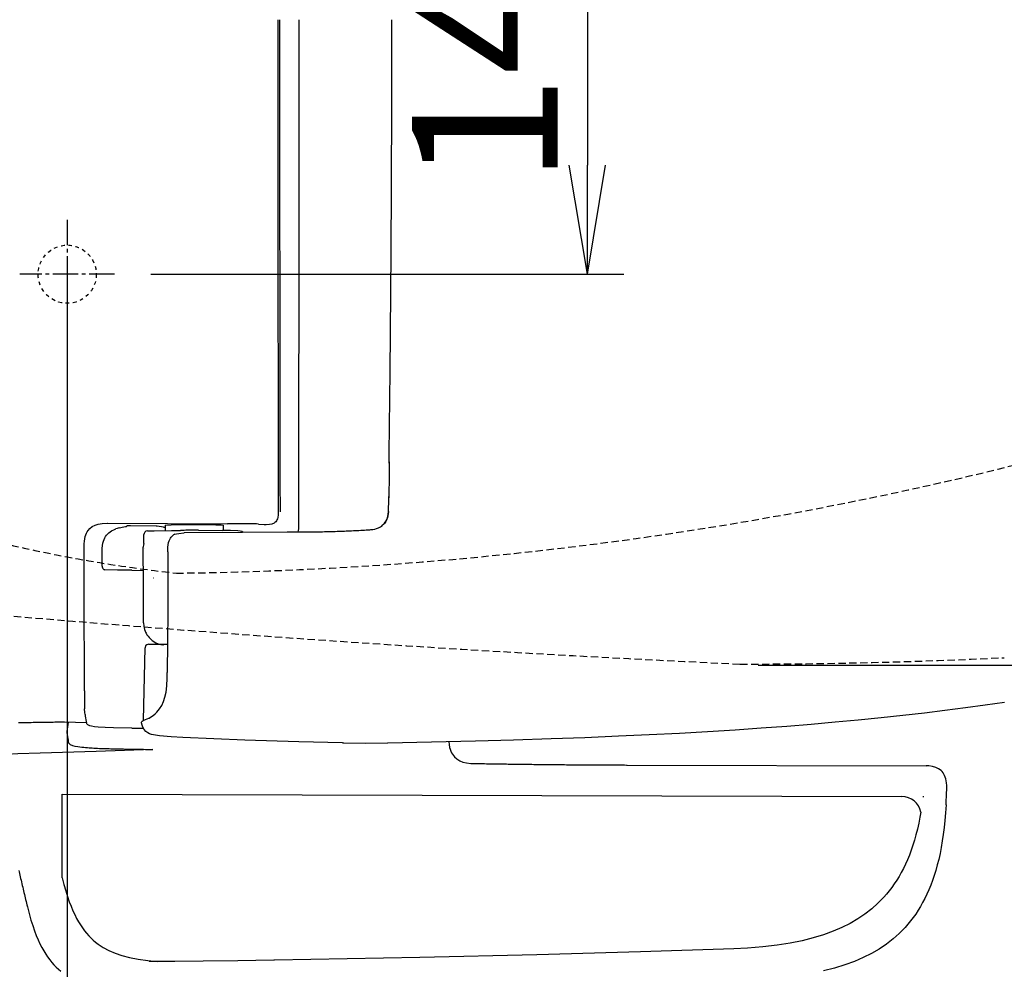
# Model space of a CAD drawing. Extents: x 0 to 2000, y 115 to 2915.
# Drawn here: x 642 to 913, y 2159 to 2420 of the extents above; entities that cross this region are included whole.
import ezdxf

# ---------------------------------------------------------------- set-up
doc = ezdxf.new("R2010")
doc.units = 0
for name, pattern in [('EXLTYPE1', [3, 2, -1]), ('EXLTYPE2', [2, 1, -1]), ('EXLTYPE3', [10, 7, -1, 1, -1])]:
    doc.linetypes.add(name, pattern=pattern)
doc.layers.get('0').update_dxf_attribs({"linetype": 'CONTINUOUS'})
doc.layers.get('DEFPOINTS').update_dxf_attribs({"linetype": 'CONTINUOUS'})
for name, color, linetype in [('タンク', 7, 'CONTINUOUS'), ('便器', 7, 'CONTINUOUS'), ('便座', 7, 'CONTINUOUS')]:
    doc.layers.add(name, color=color, linetype=linetype)
doc.styles.add('EXCADDIM1', font='monotxt', dxfattribs={"width": 0.84, "bigfont": 'extfont'})
doc.styles.get("Standard").update_dxf_attribs({"font": 'monotxt', "bigfont": 'extfont'})
doc.dimstyles.new('ISO-25', dxfattribs={"dimtxt": 2.5, "dimasz": 2.5, "dimexe": 1.25, "dimexo": 0.625, "dimtad": 1, "dimtxsty": 'STANDARD', "dimcen": 2.5, "dimazin": 3, "dimtfac": 1, "dimtmove": 0, "dimatfit": 3})

# ---------------------------------------------------------------- blocks, each defined once
blk = doc.blocks.new('EX_NORM')
at = {"color": 0, "linetype": 'CONTINUOUS'}
for q in [(-1, 0.1667), (-1, 0), (-1, -0.1667)]:
    blk.add_line((0, 0), q, dxfattribs=at)
blk = doc.blocks.new('*D20')
at = {"layer": 'DEFPOINTS', "color": 0}
for p in [(839.93, 2597.2), (839.93, 2242.2), (1268.5, 2242.2)]:
    blk.add_point(p, dxfattribs=at)
at = {"layer": '便器', "color": 3, "linetype": 'CONTINUOUS'}
for p, q in [((844.93, 2597.2), (1278.5, 2597.2)), ((1268.5, 2567.2), (1268.5, 2272.2)), ((844.93, 2242.2), (1278.5, 2242.2))]:
    blk.add_line(p, q, dxfattribs=at)
at = {"layer": '便器', "color": 3, "xscale": 30, "yscale": 30, "zscale": 30}
for p, rotation in [((1268.5, 2597.2), 90), ((1268.5, 2242.2), 270)]:
    blk.add_blockref('EX_NORM', p, dxfattribs=dict(at, rotation=rotation))
at = {"layer": '便器', "color": 2, "insert": (1245, 2419.7), "char_height": 40, "attachment_point": 5, "rotation": 90, "style": 'EXCADDIM1'}
blk.add_mtext('355', dxfattribs=at)
blk = doc.blocks.new('*D21')
at = {"layer": 'DEFPOINTS', "color": 0}
for p in [(673.29, 2489.7), (670.99, 2349.7), (798, 2349.7)]:
    blk.add_point(p, dxfattribs=at)
at = {"layer": '便器', "color": 3, "linetype": 'CONTINUOUS'}
for p, q in [((680.29, 2489.7), (808, 2489.7)), ((798, 2459.7), (798, 2379.7)), ((677.99, 2349.7), (808, 2349.7))]:
    blk.add_line(p, q, dxfattribs=at)
at = {"layer": '便器', "color": 3, "xscale": 30, "yscale": 30, "zscale": 30}
for p, rotation in [((798, 2489.7), 90), ((798, 2349.7), 270)]:
    blk.add_blockref('EX_NORM', p, dxfattribs=dict(at, rotation=rotation))
at = {"layer": '便器', "color": 2, "insert": (775, 2419.7), "char_height": 40, "attachment_point": 5, "rotation": 90, "style": 'EXCADDIM1'}
blk.add_mtext('140', dxfattribs=at)
blk = doc.blocks.new('*D22')
at = {"layer": 'DEFPOINTS', "color": 0}
for p in [(1125, 2419), (655, 2356), (655, 2095)]:
    blk.add_point(p, dxfattribs=at)
at = {"layer": '便器', "color": 3, "linetype": 'CONTINUOUS'}
for p, q in [((1125, 2412), (1125, 2085)), ((655, 2349), (655, 2085)), ((1095, 2095), (685, 2095))]:
    blk.add_line(p, q, dxfattribs=at)
at = {"layer": '便器', "color": 3, "xscale": 30, "yscale": 30, "zscale": 30, "rotation": 180}
blk.add_blockref('EX_NORM', (655, 2095), dxfattribs=at)
at = {"layer": '便器', "color": 3, "xscale": 30, "yscale": 30, "zscale": 30}
blk.add_blockref('EX_NORM', (1125, 2095), dxfattribs=at)
at = {"layer": '便器', "color": 2, "insert": (890, 2118.5), "char_height": 40, "attachment_point": 5, "style": 'EXCADDIM1'}
blk.add_mtext('470', dxfattribs=at)
blk = doc.blocks.new('*D23')
at = {"layer": 'DEFPOINTS', "color": 0}
for p in [(1125, 2419), (655, 2356), (655, 2095)]:
    blk.add_point(p, dxfattribs=at)
at = {"layer": '便器', "color": 3, "linetype": 'CONTINUOUS'}
for p, q in [((1125, 2412), (1125, 2085)), ((655, 2349), (655, 2085)), ((1095, 2095), (685, 2095))]:
    blk.add_line(p, q, dxfattribs=at)
at = {"layer": '便器', "color": 3, "xscale": 30, "yscale": 30, "zscale": 30, "rotation": 180}
blk.add_blockref('EX_NORM', (655, 2095), dxfattribs=at)
at = {"layer": '便器', "color": 3, "xscale": 30, "yscale": 30, "zscale": 30}
blk.add_blockref('EX_NORM', (1125, 2095), dxfattribs=at)
at = {"layer": '便器', "color": 2, "insert": (890, 2118.5), "char_height": 40, "attachment_point": 5, "style": 'EXCADDIM1'}
blk.add_mtext('470', dxfattribs=at)
blk = doc.blocks.new('*D27')
at = {"layer": 'DEFPOINTS', "color": 0}
for p in [(387.55, 2419.7), (1125, 2419.7), (1125, 2041)]:
    blk.add_point(p, dxfattribs=at)
at = {"layer": 'タンク', "color": 3, "linetype": 'CONTINUOUS'}
for p, q in [((387.55, 2412.7), (387.55, 2031)), ((1125, 2412.7), (1125, 2031)), ((417.55, 2041), (1095, 2041))]:
    blk.add_line(p, q, dxfattribs=at)
at = {"layer": 'タンク', "color": 3, "xscale": 30, "yscale": 30, "zscale": 30, "rotation": 180}
blk.add_blockref('EX_NORM', (387.55, 2041), dxfattribs=at)
at = {"layer": 'タンク', "color": 3, "xscale": 30, "yscale": 30, "zscale": 30}
blk.add_blockref('EX_NORM', (1125, 2041), dxfattribs=at)
at = {"layer": 'タンク', "color": 2, "insert": (756.28, 2064), "char_height": 40, "attachment_point": 5, "style": 'EXCADDIM1'}
blk.add_mtext('738', dxfattribs=at)

msp = doc.modelspace()

# ---------------------------------------------------------------- linework, layer by layer
at = {"layer": '便器', "color": 6, "linetype": 'EXLTYPE3'}
for p, q in [((655, 2364.7), (655, 2336.8)), ((668, 2349.7), (642, 2349.7))]:
    msp.add_line(p, q, dxfattribs=at)
at = {"layer": '便器', "color": 2, "linetype": 'EXLTYPE2'}
msp.add_circle((655, 2349.7), 8, dxfattribs=at)
at = {"layer": '便器', "color": 6, "linetype": 'EXLTYPE1'}
for centre, radius, start, end in [((673.11, 3267.429), 1000, 270.681243, 286.18159), ((729.014, 2665.071), 400, 249.78751, 263.68272)]:
    msp.add_arc(centre, radius, start, end, dxfattribs=at)
at = {"layer": '便器', "color": 2, "linetype": 'EXLTYPE1'}
for centre, radius, start, end in [((1069.215, 7237.243), 5000, 264.563652, 267.372467), ((840, 3742.5), 1500, 270, 272.774468)]:
    msp.add_arc(centre, radius, start, end, dxfattribs=at)
at = {"layer": '便座', "color": 6, "linetype": 'CONTINUOUS'}
msp.add_line((653.627, 2183.701), (653.627, 2206.7), dxfattribs=at)
at = {"layer": '便座', "color": 6, "linetype": 'CONTINUOUS', "flags": 128}
for points in [[(712.884, 2419.7), (712.884, 2411.24), (712.884, 2402.774), (712.891, 2394.314), (712.891, 2385.855), (712.898, 2377.395), (712.905, 2368.935), (712.905, 2360.476), (712.919, 2352.016), (712.926, 2343.549), (712.933, 2335.09), (712.947, 2326.63), (712.954, 2318.171), (712.969, 2309.711), (712.983, 2301.251), (712.997, 2292.792), (713.011, 2284.325)], [(713.366, 2419.7), (713.366, 2411.24), (713.366, 2402.774), (713.373, 2394.314), (713.373, 2385.855), (713.38, 2377.395), (713.387, 2368.935), (713.387, 2360.476), (713.401, 2352.016), (713.408, 2343.549), (713.415, 2335.09), (713.429, 2326.63), (713.436, 2318.171), (713.45, 2309.711), (713.465, 2301.251), (713.479, 2292.792), (713.493, 2284.325)], [(718.684, 2279.76), (718.691, 2288.502), (718.698, 2297.251), (718.705, 2306), (718.712, 2314.742), (718.712, 2323.49), (718.719, 2332.239), (718.726, 2340.981), (718.726, 2349.73), (718.733, 2358.472), (718.733, 2367.221), (718.733, 2375.97), (718.74, 2384.712), (718.74, 2393.46), (718.74, 2402.202), (718.74, 2410.951), (718.74, 2419.7)], [(743.458, 2300.448), (743.773, 2322.968), (743.773, 2323.462), (743.78, 2323.963), (743.787, 2324.464), (743.787, 2324.965), (743.794, 2325.466), (743.801, 2325.967), (743.801, 2326.468), (743.808, 2326.962), (743.815, 2327.463), (743.815, 2327.964), (743.823, 2328.465), (743.83, 2328.966), (743.83, 2329.466), (743.837, 2329.967), (743.844, 2330.461), (743.844, 2330.962), (743.851, 2331.463), (743.858, 2331.964), (743.858, 2332.465), (743.865, 2332.966), (743.865, 2333.467), (743.872, 2333.968), (743.879, 2334.462), (743.879, 2334.963), (743.886, 2335.464), (743.893, 2335.965), (743.893, 2336.466), (743.9, 2336.967), (743.9, 2337.467), (743.907, 2337.961), (743.914, 2338.462), (743.914, 2338.963), (743.921, 2339.464), (743.921, 2339.965), (743.928, 2340.466), (743.928, 2340.967), (743.935, 2341.461), (743.942, 2341.962), (743.942, 2342.463), (743.95, 2342.964), (743.95, 2343.465), (743.957, 2343.966), (743.957, 2344.467), (743.964, 2344.96), (743.964, 2345.461), (743.971, 2345.962), (743.971, 2346.463), (743.978, 2346.964), (743.978, 2347.465), (743.985, 2347.966), (743.992, 2348.467), (743.992, 2348.961), (743.999, 2349.462), (743.999, 2349.963), (744.006, 2350.464), (744.006, 2350.965), (744.013, 2351.466), (744.013, 2351.967), (744.02, 2352.461), (744.02, 2352.962), (744.02, 2353.462), (744.027, 2353.963), (744.027, 2354.464), (744.034, 2354.965), (744.034, 2355.466), (744.041, 2355.967), (744.041, 2356.461), (744.048, 2356.962), (744.048, 2357.463), (744.055, 2357.964), (744.055, 2358.465), (744.062, 2358.966), (744.062, 2359.467), (744.062, 2359.961), (744.069, 2360.462), (744.069, 2360.962), (744.077, 2361.463), (744.077, 2361.964), (744.084, 2362.465), (744.084, 2362.966), (744.084, 2363.46), (744.091, 2363.961), (744.091, 2364.462), (744.098, 2364.963), (744.098, 2365.464), (744.098, 2365.965), (744.105, 2366.466), (744.105, 2366.967), (744.105, 2367.461), (744.112, 2367.962), (744.112, 2368.463), (744.119, 2368.963), (744.119, 2369.464), (744.119, 2369.965), (744.126, 2370.466), (744.126, 2370.96), (744.126, 2371.461), (744.133, 2371.962), (744.133, 2372.463), (744.133, 2372.964), (744.14, 2373.465), (744.14, 2373.966), (744.14, 2374.467), (744.147, 2374.961), (744.147, 2375.462), (744.147, 2375.963), (744.154, 2376.464), (744.154, 2376.964), (744.154, 2377.465), (744.161, 2377.966), (744.161, 2378.46), (744.161, 2378.961), (744.168, 2379.462), (744.168, 2379.963), (744.168, 2380.464), (744.168, 2380.965), (744.175, 2381.466), (744.175, 2381.967), (744.175, 2382.461), (744.175, 2382.962), (744.182, 2383.463), (744.182, 2383.964), (744.182, 2384.464), (744.182, 2384.966), (744.189, 2385.466), (744.189, 2385.96), (744.189, 2386.461), (744.189, 2386.962), (744.196, 2387.463), (744.196, 2387.964), (744.196, 2388.465), (744.196, 2388.966), (744.204, 2389.46), (744.204, 2389.961), (744.204, 2390.462), (744.204, 2390.963), (744.204, 2391.464), (744.211, 2391.965), (744.211, 2392.466), (744.211, 2392.966), (744.211, 2393.46), (744.211, 2393.961), (744.218, 2394.462), (744.218, 2394.963), (744.218, 2395.464), (744.218, 2395.965), (744.218, 2396.466), (744.225, 2396.96), (744.225, 2397.461), (744.225, 2397.962), (744.225, 2398.463), (744.225, 2398.964), (744.225, 2399.465), (744.225, 2399.966), (744.232, 2400.467), (744.232, 2400.96), (744.232, 2401.461), (744.232, 2401.962), (744.232, 2402.463), (744.232, 2402.964), (744.232, 2403.465), (744.232, 2403.966), (744.239, 2404.46), (744.239, 2404.961), (744.239, 2405.462), (744.239, 2405.963), (744.239, 2406.464), (744.239, 2406.965), (744.239, 2407.466), (744.239, 2407.967), (744.239, 2408.46), (744.239, 2408.961), (744.246, 2409.462), (744.246, 2409.963), (744.246, 2410.464), (744.246, 2410.965), (744.246, 2411.466), (744.246, 2411.96), (744.246, 2412.461), (744.246, 2412.962), (744.246, 2413.463), (744.246, 2413.964), (744.246, 2414.465), (744.246, 2414.966), (744.246, 2415.467), (744.246, 2415.961), (744.246, 2416.462), (744.246, 2416.962), (744.246, 2417.463), (744.246, 2417.964), (744.246, 2418.465), (744.246, 2418.966), (744.246, 2419.46), (744.246, 2419.693)], [(743.583, 2293.448), (743.576, 2293.949), (743.576, 2294.443), (743.576, 2294.944), (743.569, 2295.445), (743.569, 2295.946), (743.561, 2296.446), (743.561, 2296.947), (743.554, 2297.448), (743.554, 2297.942), (743.547, 2298.443), (743.54, 2298.944), (743.54, 2299.445), (743.533, 2299.946), (743.526, 2300.447), (743.526, 2300.948), (743.519, 2301.449), (743.512, 2301.583)], [(743.576, 2293.42), (743.576, 2293.921), (743.569, 2294.422), (743.569, 2294.915), (743.569, 2295.416), (743.561, 2295.917), (743.561, 2296.418), (743.554, 2296.919), (743.554, 2297.42), (743.547, 2297.921), (743.54, 2298.415), (743.54, 2298.916), (743.533, 2299.417), (743.526, 2299.918), (743.526, 2300.419), (743.519, 2300.92), (743.512, 2301.421), (743.512, 2301.555)], [(743.54, 2291.162), (743.554, 2291.663), (743.569, 2292.164), (743.576, 2292.665), (743.576, 2293.166), (743.576, 2293.42)], [(743.547, 2291.155), (743.561, 2291.656), (743.569, 2292.157), (743.576, 2292.658), (743.583, 2293.159), (743.583, 2293.448)], [(743.286, 2284.41), (743.307, 2284.911), (743.329, 2285.412), (743.35, 2285.905), (743.371, 2286.406), (743.392, 2286.907), (743.413, 2287.408), (743.427, 2287.909), (743.449, 2288.41), (743.463, 2288.904), (743.484, 2289.405), (743.498, 2289.906), (743.519, 2290.407), (743.533, 2290.908), (743.54, 2291.162)], [(743.293, 2284.403), (743.315, 2284.904), (743.336, 2285.397), (743.357, 2285.898), (743.378, 2286.399), (743.399, 2286.9), (743.413, 2287.401), (743.434, 2287.902), (743.456, 2288.396), (743.47, 2288.897), (743.491, 2289.398), (743.505, 2289.899), (743.519, 2290.4), (743.54, 2290.894), (743.547, 2291.155)], [(713.011, 2284.325), (712.997, 2283.542), (712.905, 2282.801), (712.799, 2282.448), (712.658, 2282.124), (712.503, 2281.856), (712.305, 2281.623), (712.094, 2281.418), (711.847, 2281.249), (711.289, 2281.002), (710.598, 2280.861), (709.695, 2280.818), (709.518, 2280.818)], [(713.011, 2284.325), (712.997, 2283.542), (712.905, 2282.801), (712.799, 2282.448), (712.658, 2282.124), (712.503, 2281.856), (712.305, 2281.623), (712.094, 2281.418), (711.847, 2281.249), (711.289, 2281.002), (710.598, 2280.861), (709.695, 2280.818), (709.518, 2280.818)], [(712.884, 2284.374), (712.969, 2284.353), (713.011, 2284.325)], [(712.884, 2284.374), (712.969, 2284.353), (713.011, 2284.325)], [(741.692, 2280.656), (742.235, 2281.228), (742.68, 2281.919), (743.004, 2282.709), (743.209, 2283.619), (743.286, 2284.41)], [(743.293, 2284.403), (743.244, 2283.838), (743.152, 2283.274), (743.032, 2282.787), (742.863, 2282.314), (742.68, 2281.912), (742.454, 2281.531), (742.214, 2281.192), (741.932, 2280.882), (741.692, 2280.656)], [(743.286, 2284.41), (743.293, 2284.403)], [(659.65, 2274.758), (659.671, 2275.555), (659.734, 2276.324), (659.826, 2276.945), (659.967, 2277.545), (660.122, 2278.039), (660.313, 2278.504), (660.525, 2278.906), (660.765, 2279.273), (661.237, 2279.809)], [(661.237, 2279.809), (661.872, 2280.317), (662.634, 2280.713), (663.537, 2281.009), (664.624, 2281.199), (665.936, 2281.27), (666.084, 2281.27)], [(664.603, 2273.488), (664.631, 2274.292), (664.702, 2275.096), (664.807, 2275.71), (664.963, 2276.317), (665.125, 2276.783), (665.337, 2277.22), (665.555, 2277.601), (665.816, 2277.961), (666.416, 2278.582), (667.129, 2279.104), (667.975, 2279.527), (668.349, 2279.668)], [(666.084, 2281.27), (699.09, 2281.108)], [(669.259, 2279.929), (668.773, 2279.802), (668.349, 2279.668)], [(669.259, 2279.929), (670.586, 2280.219), (671.059, 2280.303), (671.256, 2280.339)], [(671.256, 2280.339), (671.277, 2280.36)], [(671.567, 2280.529), (671.277, 2280.36)], [(672.42, 2280.536), (671.905, 2280.536), (671.679, 2280.529), (671.567, 2280.529)], [(679.49, 2280.388), (672.42, 2280.536)], [(677.063, 2279.125), (676.611, 2279.012)], [(677.063, 2279.125), (677.564, 2279.125), (678.065, 2279.132), (678.566, 2279.139), (678.862, 2279.139)], [(678.862, 2279.139), (683.667, 2279.238)], [(679.765, 2280.381), (679.49, 2280.388)], [(681.508, 2280.183), (679.765, 2280.381)], [(681.508, 2280.183), (681.91, 2280.134)], [(681.91, 2280.698), (681.91, 2280.706), (681.931, 2280.706), (682.079, 2280.734), (683.561, 2280.797), (688.535, 2280.854), (692.444, 2280.854), (695.845, 2280.804), (697.355, 2280.755), (697.912, 2280.698)], [(681.91, 2280.698), (681.91, 2279.203)], [(683.667, 2279.238), (684.013, 2279.238)], [(684.013, 2279.238), (686.108, 2279.273)], [(685.692, 2279.196), (685.706, 2279.182)], [(691.125, 2279.28), (690.624, 2279.28), (690.13, 2279.28), (689.629, 2279.28), (689.128, 2279.28), (688.627, 2279.28), (688.126, 2279.28), (687.625, 2279.28), (687.124, 2279.273), (686.63, 2279.273), (686.129, 2279.273), (686.108, 2279.273)], [(690.638, 2279.28), (690.137, 2279.28), (689.643, 2279.28), (689.142, 2279.28), (688.641, 2279.28), (688.14, 2279.28), (687.639, 2279.28), (687.138, 2279.273), (686.637, 2279.273), (686.136, 2279.273), (686.108, 2279.273)], [(691.125, 2279.28), (697.722, 2279.231)], [(702.957, 2278.963), (702.54, 2279.076), (701.891, 2279.125), (699.845, 2279.189), (697.722, 2279.231)], [(697.912, 2280.698), (697.912, 2279.224)], [(703.796, 2281.079), (703.295, 2281.079), (702.794, 2281.087), (702.294, 2281.094), (701.793, 2281.094), (701.292, 2281.101), (700.791, 2281.101), (700.297, 2281.108), (699.796, 2281.108), (699.295, 2281.108), (699.09, 2281.108)], [(707.536, 2281.016), (707.035, 2281.023), (706.534, 2281.037), (706.033, 2281.051), (705.532, 2281.058), (705.031, 2281.065), (704.537, 2281.072), (704.036, 2281.072), (703.796, 2281.079)], [(707.536, 2281.016), (709.116, 2280.917), (709.413, 2280.868), (709.518, 2280.818)], [(718.472, 2278.836), (718.613, 2279.224), (718.684, 2279.647)], [(718.684, 2279.668), (718.684, 2279.76)], [(718.684, 2279.647), (718.684, 2279.668)], [(726.692, 2278.935), (727.193, 2278.949), (727.694, 2278.963), (728.194, 2278.977), (728.695, 2278.991), (729.189, 2279.012), (729.69, 2279.026), (730.191, 2279.047), (730.692, 2279.062), (731.193, 2279.083), (731.687, 2279.104), (732.188, 2279.125), (732.689, 2279.146), (733.19, 2279.174), (733.691, 2279.196), (734.185, 2279.224), (734.686, 2279.245), (735.187, 2279.273), (735.687, 2279.301), (736.181, 2279.33), (736.682, 2279.358), (737.183, 2279.386), (737.684, 2279.421), (738.178, 2279.45), (738.432, 2279.471)], [(738.432, 2279.471), (739.004, 2279.527), (739.575, 2279.633), (740.062, 2279.767), (740.535, 2279.944), (741.156, 2280.261)], [(741.156, 2280.268), (741.431, 2280.444)], [(741.156, 2280.261), (741.424, 2280.444)], [(741.156, 2280.261), (741.156, 2280.268)], [(741.424, 2280.444), (741.459, 2280.466)], [(741.431, 2280.444), (741.459, 2280.473)], [(741.459, 2280.473), (741.692, 2280.656)], [(741.459, 2280.466), (741.692, 2280.656)], [(676.611, 2279.012), (676.435, 2278.899), (676.294, 2278.758), (676.117, 2278.427), (676.068, 2278.123)], [(676.068, 2275.696), (676.068, 2278.123)], [(682.651, 2273.347), (682.679, 2274.638), (682.743, 2275.28), (682.87, 2275.915), (683.011, 2276.359), (683.187, 2276.783), (683.385, 2277.121), (683.61, 2277.439), (683.864, 2277.714), (684.147, 2277.961), (684.245, 2278.039)], [(684.591, 2278.201), (684.245, 2278.039)], [(684.245, 2278.039), (684.252, 2278.046)], [(684.563, 2278.187), (685.022, 2278.349), (685.706, 2278.448), (687.025, 2278.575), (687.181, 2278.596)], [(687.18, 2278.643), (703.147, 2278.808), (715.487, 2278.836)], [(702.957, 2278.963), (703.02, 2278.928)], [(703.239, 2278.765), (703.013, 2278.928)], [(715.487, 2278.836), (715.981, 2278.836), (716.482, 2278.836), (716.983, 2278.836), (717.484, 2278.836), (717.985, 2278.836), (718.486, 2278.836), (718.987, 2278.836), (719.488, 2278.843), (719.982, 2278.843), (720.483, 2278.843), (720.694, 2278.85)], [(715.976, 2278.836), (718.728, 2278.836)], [(718.728, 2278.836), (723.032, 2278.864), (727.343, 2278.942)], [(718.728, 2278.836), (719.229, 2278.836), (719.723, 2278.836), (720.224, 2278.843), (720.725, 2278.843), (721.183, 2278.85)], [(720.694, 2278.85), (723.023, 2278.871)], [(720.701, 2278.843), (721.202, 2278.85), (721.703, 2278.857), (722.204, 2278.857), (722.705, 2278.864), (723.206, 2278.871), (723.707, 2278.878), (724.201, 2278.885), (724.702, 2278.892), (725.203, 2278.906), (725.704, 2278.913), (726.205, 2278.928), (726.706, 2278.942), (726.868, 2278.942)], [(721.183, 2278.85), (723.399, 2278.871)], [(659.664, 2268.26), (659.65, 2274.758)], [(675.878, 2274.849), (675.87, 2274.624)], [(675.87, 2274.61), (675.87, 2274.624)], [(675.87, 2274.363), (675.87, 2274.61)], [(675.948, 2264.541), (675.87, 2274.348)], [(676.068, 2275.696), (675.927, 2275.216), (675.878, 2274.849)], [(676.352, 2274.348), (676.352, 2274.363)], [(664.603, 2269.438), (664.596, 2273.488)], [(682.651, 2273.332), (682.651, 2256.978), (682.609, 2248.567), (682.517, 2240.214)], [(682.651, 2273.332), (682.651, 2273.347)], [(664.603, 2269.438), (664.617, 2269.205), (664.68, 2268.986), (664.772, 2268.803), (664.885, 2268.655), (665.026, 2268.542), (665.174, 2268.471), (665.372, 2268.436)], [(672.745, 2268.309), (668.815, 2268.365), (665.372, 2268.436)], [(672.745, 2268.309), (675.92, 2268.26)], [(659.678, 2261.437), (659.664, 2268.26)], [(675.948, 2264.04), (675.948, 2264.541)], [(675.948, 2253.824), (675.948, 2264.04)], [(659.699, 2252.977), (659.678, 2261.437)], [(659.713, 2244.729), (659.699, 2252.977)], [(675.948, 2253.824), (676.026, 2252.893), (676.259, 2251.968), (676.407, 2251.559)], [(676.407, 2251.559), (676.555, 2251.227)], [(676.555, 2251.227), (676.668, 2250.995)], [(676.668, 2250.995), (676.922, 2250.564), (677.204, 2250.155), (677.529, 2249.767), (677.606, 2249.682)], [(677.606, 2249.682), (677.966, 2249.329), (678.347, 2249.005), (678.389, 2248.97)], [(675.99, 2227.041), (676.393, 2246.966)], [(677.387, 2247.947), (676.915, 2247.827), (676.562, 2247.502), (676.393, 2247.043), (676.393, 2246.966)], [(677.387, 2247.947), (677.402, 2247.947)], [(677.402, 2247.947), (682.601, 2247.947)], [(678.389, 2248.97), (678.77, 2248.694)], [(678.77, 2248.694), (678.911, 2248.61)], [(678.911, 2248.61), (679.349, 2248.363), (679.8, 2248.151), (680.273, 2247.989), (680.753, 2247.855), (681.247, 2247.77), (681.458, 2247.749)], [(659.741, 2235.162), (659.713, 2244.729)], [(678.664, 2228.396), (679.158, 2228.812), (679.624, 2229.249), (680.026, 2229.687), (680.393, 2230.152), (680.993, 2231.112), (681.48, 2232.177), (681.868, 2233.384), (682.157, 2234.795), (682.362, 2236.495), (682.467, 2238.577), (682.496, 2239.734)], [(682.496, 2239.734), (682.503, 2239.713)], [(682.503, 2239.713), (682.517, 2240.214)], [(659.741, 2235.162), (659.741, 2234.661), (659.741, 2234.16), (659.749, 2233.659), (659.749, 2233.158), (659.749, 2232.657), (659.756, 2232.424)], [(659.756, 2232.424), (659.756, 2231.923), (659.763, 2231.422), (659.77, 2230.922), (659.784, 2230.428), (659.791, 2230.223)], [(743.11, 2220.867), (755.175, 2221.1), (767.24, 2221.382), (777.654, 2221.672), (788.068, 2222.003), (797.297, 2222.342), (806.532, 2222.723), (814.95, 2223.111), (823.36, 2223.541), (831.001, 2223.979), (838.649, 2224.459), (845.74, 2224.938), (852.831, 2225.468), (859.491, 2226.004), (866.152, 2226.589), (872.459, 2227.175), (878.76, 2227.81), (884.715, 2228.445), (890.656, 2229.129), (896.293, 2229.814), (901.923, 2230.541), (907.314, 2231.281), (912.69, 2232.057)], [(659.897, 2228.664), (659.84, 2229.144), (659.791, 2230.223)], [(659.897, 2228.664), (659.974, 2228.17), (660.059, 2227.683), (660.144, 2227.189), (660.228, 2226.695), (660.285, 2226.413)], [(677.493, 2227.598), (677.924, 2227.866), (678.333, 2228.149), (678.657, 2228.389)], [(678.65, 2228.389), (678.664, 2228.403)], [(641.602, 2226.42), (642.103, 2226.434), (642.604, 2226.441), (643.104, 2226.448), (643.598, 2226.455), (644.099, 2226.462), (644.6, 2226.469), (645.101, 2226.477), (645.602, 2226.484), (646.103, 2226.491), (646.604, 2226.498), (647.098, 2226.505), (647.599, 2226.512), (648.1, 2226.519), (648.601, 2226.533), (649.102, 2226.54), (649.603, 2226.547), (650.104, 2226.554), (650.597, 2226.561), (651.098, 2226.568), (651.599, 2226.575), (652.1, 2226.589), (652.601, 2226.596), (653.102, 2226.604), (653.603, 2226.611), (654.097, 2226.618), (654.245, 2226.625)], [(654.245, 2226.625), (660.285, 2226.413)], [(655.289, 2226.512), (654.951, 2224.557), (654.866, 2223.972), (654.866, 2223.584), (654.873, 2223.548)], [(655.289, 2226.512), (654.951, 2224.557), (654.866, 2223.972), (654.866, 2223.584), (654.873, 2223.548)], [(672.745, 2224.847), (667.686, 2224.931), (665.414, 2225.023), (663.46, 2225.164), (662.472, 2225.284), (661.675, 2225.432), (661.202, 2225.559), (660.842, 2225.7), (660.623, 2225.827), (660.482, 2225.954), (660.384, 2226.088), (660.285, 2226.399), (660.285, 2226.413)], [(675.426, 2226.321), (675.405, 2226.441), (675.426, 2226.561), (675.489, 2226.674), (675.581, 2226.773)], [(675.511, 2226.039), (675.426, 2226.335)], [(686.778, 2222.293), (683.582, 2222.483), (680.386, 2222.758), (679.257, 2222.921), (678.135, 2223.167), (677.641, 2223.337), (677.162, 2223.556), (676.851, 2223.753), (676.569, 2223.986), (676.139, 2224.501), (675.814, 2225.129), (675.532, 2225.961), (675.511, 2226.039)], [(675.581, 2226.773), (675.885, 2226.985), (676.477, 2227.26), (677.458, 2227.584), (677.465, 2227.584)], [(677.465, 2227.584), (677.493, 2227.598)], [(654.873, 2223.548), (654.951, 2223.055), (655.035, 2222.561), (655.12, 2222.074), (655.212, 2221.58), (655.289, 2221.164)], [(654.873, 2223.548), (654.951, 2223.055), (655.035, 2222.561), (655.12, 2222.074), (655.212, 2221.58), (655.289, 2221.164)], [(672.745, 2224.847), (673.246, 2224.854), (673.747, 2224.861), (674.241, 2224.875), (674.742, 2224.882), (675.243, 2224.889), (675.743, 2224.896), (675.913, 2224.896)], [(730.657, 2220.818), (718.634, 2221.093), (703.839, 2221.587), (695.309, 2221.912), (686.778, 2222.293)], [(655.289, 2221.164), (655.381, 2220.839), (655.487, 2220.67), (655.628, 2220.529), (655.833, 2220.388), (656.461, 2220.119), (657.046, 2219.964)], [(655.289, 2221.164), (655.381, 2220.839), (655.487, 2220.67), (655.628, 2220.529), (655.833, 2220.388), (656.461, 2220.119), (657.046, 2219.964)], [(657.046, 2219.964), (657.942, 2219.795), (659.036, 2219.654)], [(657.046, 2219.964), (657.942, 2219.795), (659.036, 2219.654)], [(659.036, 2219.654), (659.537, 2219.604), (660.031, 2219.555), (660.532, 2219.513), (661.026, 2219.477), (661.527, 2219.442), (661.851, 2219.421)], [(659.036, 2219.654), (659.537, 2219.604), (660.031, 2219.555), (660.532, 2219.513), (661.026, 2219.477), (661.527, 2219.442), (661.851, 2219.421)], [(730.65, 2220.811), (736.859, 2220.776), (743.061, 2220.86)], [(730.65, 2220.811), (731.031, 2220.825)], [(759.9, 2221.211), (759.902, 2221.107), (759.973, 2220.338), (760.114, 2219.583), (760.262, 2219.068), (760.445, 2218.567), (760.65, 2218.13), (760.897, 2217.714), (761.165, 2217.34), (761.461, 2216.994), (762.132, 2216.401), (762.901, 2215.928), (763.783, 2215.569), (764.785, 2215.329), (765.949, 2215.202), (767.24, 2215.159)], [(647.564, 2218.003), (641.376, 2217.777), (638.413, 2217.622), (635.626, 2217.424)], [(678.566, 2219.012), (662.909, 2218.461), (647.564, 2218.003)], [(678.566, 2219.012), (662.909, 2218.461), (647.564, 2218.003)], [(661.851, 2219.421), (662.345, 2219.393), (662.846, 2219.372), (663.347, 2219.343), (663.848, 2219.322), (664.349, 2219.301), (664.843, 2219.287), (665.083, 2219.28)], [(661.851, 2219.421), (662.345, 2219.393), (662.846, 2219.372), (663.347, 2219.343), (663.848, 2219.322), (664.349, 2219.301), (664.843, 2219.287), (665.083, 2219.28)], [(665.083, 2219.28), (665.583, 2219.266), (666.084, 2219.245), (666.515, 2219.238)], [(665.083, 2219.28), (665.583, 2219.266), (666.084, 2219.245), (666.515, 2219.238)], [(666.515, 2219.238), (667.016, 2219.223), (667.517, 2219.209), (668.018, 2219.195), (668.519, 2219.188), (669.02, 2219.174), (669.478, 2219.167)], [(666.515, 2219.238), (667.016, 2219.223), (667.517, 2219.209), (668.018, 2219.195), (668.519, 2219.188), (669.02, 2219.174), (669.478, 2219.167)], [(669.485, 2219.167), (669.979, 2219.16), (670.48, 2219.146), (670.981, 2219.139), (671.482, 2219.132), (671.983, 2219.118), (672.484, 2219.111), (672.978, 2219.103), (673.479, 2219.089), (673.98, 2219.082), (674.481, 2219.075), (674.981, 2219.068), (675.482, 2219.061), (675.983, 2219.054), (676.477, 2219.047), (676.978, 2219.04), (677.479, 2219.033), (677.98, 2219.026), (678.481, 2219.019), (678.566, 2219.012)], [(767.24, 2215.159), (767.741, 2215.152), (768.242, 2215.145), (768.736, 2215.138), (769.237, 2215.124), (769.738, 2215.117), (770.239, 2215.11), (770.739, 2215.103), (771.24, 2215.096), (771.741, 2215.089), (772.235, 2215.082), (772.736, 2215.068), (773.237, 2215.061), (773.738, 2215.054), (774.239, 2215.047), (774.74, 2215.039), (775.241, 2215.032), (775.735, 2215.025), (776.236, 2215.018), (776.737, 2215.011), (777.238, 2215.004), (777.739, 2214.997), (778.24, 2214.99), (778.74, 2214.983), (779.234, 2214.976), (779.735, 2214.969), (780.236, 2214.969), (780.737, 2214.962), (781.238, 2214.955), (781.739, 2214.948), (782.24, 2214.941), (782.734, 2214.934), (783.235, 2214.927), (783.736, 2214.927), (784.237, 2214.92), (784.738, 2214.912), (785.239, 2214.905), (785.74, 2214.898), (786.233, 2214.898), (786.734, 2214.891), (787.235, 2214.884), (787.736, 2214.877), (788.237, 2214.877), (788.738, 2214.87), (789.239, 2214.863), (789.733, 2214.863), (790.234, 2214.856), (790.735, 2214.849), (791.236, 2214.849), (791.737, 2214.842), (792.238, 2214.835), (792.739, 2214.835), (793.24, 2214.828), (793.734, 2214.828), (794.234, 2214.821), (794.735, 2214.821), (795.236, 2214.814), (795.737, 2214.814), (796.238, 2214.807), (796.739, 2214.807), (797.233, 2214.8), (797.734, 2214.8), (798.235, 2214.793), (798.736, 2214.793), (799.237, 2214.785), (799.738, 2214.785), (800.239, 2214.778), (800.733, 2214.778), (801.234, 2214.778), (801.735, 2214.771), (802.235, 2214.771), (802.736, 2214.771), (803.237, 2214.764), (803.738, 2214.764), (804.239, 2214.764), (804.733, 2214.757), (805.234, 2214.757), (805.735, 2214.757), (806.236, 2214.75), (806.737, 2214.75), (807.238, 2214.75), (807.739, 2214.75), (808.233, 2214.75), (808.734, 2214.743), (808.91, 2214.743)], [(808.91, 2214.743), (891.086, 2214.524)], [(896.787, 2208.407), (896.787, 2209.106), (896.738, 2209.797), (896.66, 2210.376), (896.533, 2210.933), (896.385, 2211.406), (896.201, 2211.857), (895.997, 2212.245), (895.757, 2212.612), (895.496, 2212.93), (895.207, 2213.219), (894.55, 2213.713), (893.781, 2214.087), (892.878, 2214.355), (891.813, 2214.503), (891.086, 2214.524)], [(653.627, 2206.7), (884.427, 2206.086)], [(890.234, 2206.07), (890.466, 2206.07)], [(896.589, 2203.772), (896.618, 2204.266), (896.639, 2204.767), (896.667, 2205.268), (896.688, 2205.768), (896.709, 2206.269), (896.731, 2206.763), (896.745, 2207.264), (896.766, 2207.765), (896.78, 2208.266), (896.787, 2208.407)], [(896.589, 2203.772), (896.455, 2201.634), (896.286, 2199.524), (896.081, 2197.57), (895.834, 2195.637), (895.566, 2193.845), (895.263, 2192.074), (894.938, 2190.416), (894.572, 2188.793), (894.191, 2187.269), (893.767, 2185.773), (893.33, 2184.362), (892.857, 2182.986), (892.37, 2181.681), (891.855, 2180.411), (891.312, 2179.204), (890.747, 2178.026), (890.162, 2176.911), (889.541, 2175.818), (888.906, 2174.78), (888.243, 2173.764), (887.558, 2172.798), (886.846, 2171.859), (886.105, 2170.963), (885.343, 2170.089), (884.553, 2169.249), (883.741, 2168.438), (882.02, 2166.899), (880.178, 2165.467), (878.21, 2164.141), (876.1, 2162.906), (873.842, 2161.77), (871.408, 2160.719), (868.783, 2159.766), (865.961, 2158.905), (862.913, 2158.136)], [(889.633, 2201.765), (889.394, 2200.371), (889.069, 2198.713), (888.703, 2197.09), (888.322, 2195.566), (887.898, 2194.071), (887.461, 2192.659), (886.988, 2191.284), (886.501, 2189.978), (885.986, 2188.708), (885.443, 2187.502), (884.878, 2186.324), (884.293, 2185.209), (883.672, 2184.115), (883.037, 2183.078), (882.374, 2182.062), (881.689, 2181.095), (880.977, 2180.157), (880.236, 2179.261), (879.474, 2178.386), (878.684, 2177.546), (877.872, 2176.735), (876.151, 2175.197), (874.309, 2173.765), (872.341, 2172.438), (870.231, 2171.203), (867.973, 2170.068), (865.539, 2169.016), (862.915, 2168.064), (860.092, 2167.203), (857.044, 2166.434), (853.735, 2165.771), (850.151, 2165.206), (846.256, 2164.755), (842.002, 2164.416), (838.227, 2164.233)], [(641.729, 2185.745), (641.799, 2185.321), (642.074, 2184.016), (642.18, 2183.558)], [(642.18, 2183.558), (642.3, 2183.071), (642.413, 2182.584), (642.526, 2182.097), (642.639, 2181.61), (642.759, 2181.123), (642.872, 2180.637), (642.992, 2180.15), (643.104, 2179.663), (643.224, 2179.176), (643.337, 2178.689), (643.457, 2178.202), (643.57, 2177.723), (643.69, 2177.236), (643.81, 2176.749), (643.93, 2176.262), (644.043, 2175.775), (644.064, 2175.698)], [(653.627, 2183.701), (654.1, 2181.881), (654.601, 2180.096), (655.066, 2178.6), (655.574, 2177.147), (656.054, 2175.884), (656.562, 2174.67), (657.056, 2173.598), (657.578, 2172.56), (658.093, 2171.643), (658.637, 2170.754), (659.18, 2169.95), (659.744, 2169.181), (660.316, 2168.475), (660.908, 2167.805), (661.515, 2167.184), (662.15, 2166.591), (662.799, 2166.041), (663.477, 2165.519), (664.902, 2164.574), (666.454, 2163.727), (668.162, 2162.986), (670.045, 2162.344), (672.141, 2161.787), (674.504, 2161.321), (677.186, 2160.954), (679.715, 2160.734)], [(644.064, 2175.698), (644.537, 2173.877), (645.038, 2172.092), (645.503, 2170.597), (646.011, 2169.143), (646.491, 2167.88), (646.999, 2166.667), (647.493, 2165.594), (648.015, 2164.557), (648.53, 2163.64), (649.073, 2162.751), (649.617, 2161.946), (650.181, 2161.177), (650.753, 2160.472), (651.345, 2159.802), (651.952, 2159.181), (652.587, 2158.588), (653.236, 2158.038)], [(838.227, 2164.233), (812.608, 2163.379), (784.055, 2162.575), (751.91, 2161.834), (712.003, 2161.058), (711.778, 2161.051)], [(711.778, 2161.051), (701.935, 2160.895), (692.41, 2160.789), (684.571, 2160.74), (677.493, 2160.74)]]:
    msp.add_lwpolyline(points, dxfattribs=at)
at = {"layer": '便座', "color": 6, "linetype": 'CONTINUOUS'}
for centre, radius, start, end in [((678.762, 2266.26), 0.027, 222.88288, 272.36688), ((884.413, 2200.772), 5.313, 10.76635, 89.8475)]:
    msp.add_arc(centre, radius, start, end, dxfattribs=at)

# ---------------------------------------------------------------- dimensions: what is measured, and where the dimension line sits
at = {"layer": 'タンク', "color": 3, "linetype": 'CONTINUOUS'}
dim = msp.add_linear_dim(base=(1125, 2041), p1=(387.554, 2419.7), p2=(1125, 2419.7), text='738', dimstyle='ISO-25', override={"dimtxt": 40, "dimasz": 30, "dimexe": 10, "dimexo": 7, "dimgap": 0, "dimtad": 1, "dimjust": 0, "dimtih": 0, "dimtoh": 0, "dimdec": 1, "dimzin": 8, "dimlunit": 2, "dimtxsty": 'EXCADDIM1', "dimblk1": 'EX_NORM', "dimblk2": 'EX_NORM', "dimsah": 1, "dimse1": 0, "dimse2": 0, "dimclrd": 3, "dimclre": 3, "dimclrt": 2, "dimtmove": 2}, dxfattribs=at)
dim.commit()
dim.dimension.update_dxf_attribs({"geometry": '*D27', "text_midpoint": (756.277, 2064), "dimtype": 160})
at = {"layer": '便器', "color": 3, "linetype": 'CONTINUOUS'}
for base, p1, p2, override, picture, middle in [((1268.5, 2242.2), (839.927, 2597.2), (839.927, 2242.2), {"dimtxt": 40, "dimasz": 30, "dimexe": 10, "dimexo": 5, "dimgap": 0, "dimtad": 1, "dimjust": 0, "dimtih": 0, "dimtoh": 0, "dimdec": 2, "dimzin": 8, "dimlunit": 2, "dimtxsty": 'EXCADDIM1', "dimblk1": 'EX_NORM', "dimblk2": 'EX_NORM', "dimsah": 1, "dimse1": 0, "dimse2": 0, "dimclrd": 3, "dimclre": 3, "dimclrt": 2, "dimtmove": 2}, '*D20', (1245, 2419.7)), ((798, 2349.7), (673.285, 2489.7), (670.985, 2349.7), {"dimtxt": 40, "dimasz": 30, "dimexe": 10, "dimexo": 7, "dimgap": 0, "dimtad": 1, "dimjust": 0, "dimtih": 0, "dimtoh": 0, "dimdec": 1, "dimzin": 8, "dimlunit": 2, "dimtxsty": 'EXCADDIM1', "dimblk1": 'EX_NORM', "dimblk2": 'EX_NORM', "dimsah": 1, "dimse1": 0, "dimse2": 0, "dimclrd": 3, "dimclre": 3, "dimclrt": 2, "dimtmove": 2}, '*D21', (775, 2419.7))]:
    dim = msp.add_linear_dim(base=base, p1=p1, p2=p2, angle=90, dimstyle='ISO-25', override=override, dxfattribs=at)
    dim.commit()
    dim.dimension.update_dxf_attribs({"geometry": picture, "text_midpoint": middle, "dimtype": 160})
for picture in ['*D22', '*D23']:
    dim = msp.add_linear_dim(base=(655, 2095), p1=(1125, 2419), p2=(655, 2356), dimstyle='ISO-25', override={"dimtxt": 40, "dimasz": 30, "dimexe": 10, "dimexo": 7, "dimgap": 0, "dimtad": 1, "dimjust": 0, "dimtih": 0, "dimtoh": 0, "dimdec": 1, "dimzin": 8, "dimlunit": 2, "dimtxsty": 'EXCADDIM1', "dimblk1": 'EX_NORM', "dimblk2": 'EX_NORM', "dimsah": 1, "dimse1": 0, "dimse2": 0, "dimclrd": 3, "dimclre": 3, "dimclrt": 2, "dimtmove": 2}, dxfattribs=at)
    dim.commit()
    dim.dimension.update_dxf_attribs({"geometry": picture, "text_midpoint": (890, 2118.5), "dimtype": 160})

doc.saveas('drawing.dxf')
